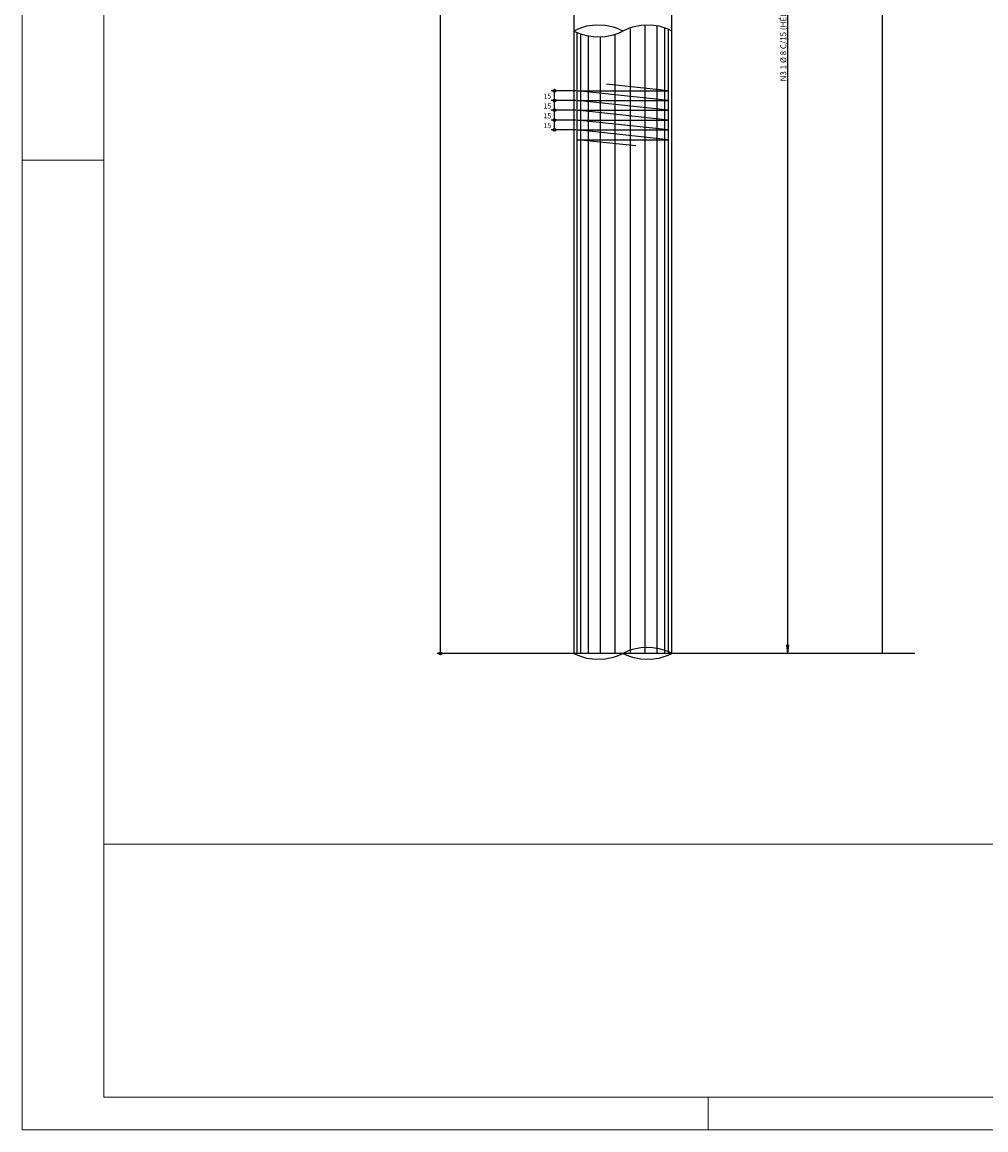
# Model space of a CAD drawing. Extents: x 2810 to 54537, y -2696 to 3070.
# Drawn here: x 48597 to 50072, y -2696 to -1000 of the extents above; entities that cross this region are included whole.
import ezdxf

# ---------------------------------------------------------------- set-up
doc = ezdxf.new("R2010")
doc.units = 0
doc.header["$LTSCALE"] = 18
doc.header["$MEASUREMENT"] = 0
for name, color, linetype in [('216', 2, 'Continuous'), ('220', 6, 'Continuous'), ('228', 12, 'Continuous'), ('239', 3, 'Continuous'), ('254', 25, 'Continuous')]:
    doc.layers.add(name, color=color, linetype=linetype)
doc.layers.add('FORMATO', color=1, linetype='Continuous', lineweight=15)
doc.styles.get("Standard").update_dxf_attribs({"font": 'romans.shx', "height": 12})

msp = doc.modelspace()

# ---------------------------------------------------------------- linework, layer by layer
at = {"layer": '216'}
for q in [(49767.4, -1953.8), (49770.8, -1953.8)]:
    msp.add_line((49769.1, -1966.7), q, dxfattribs=at)
for centre, radius in [((49412.1, -1105.2), 2.16), ((49412.1, -1120.2), 2.16), ((49412.1, -1120.2), 2.16), ((49412.1, -1105.2), 1.08), ((49412.1, -1120.2), 1.08), ((49412.1, -1120.2), 1.08), ((49412.1, -1135.2), 2.16), ((49412.1, -1135.2), 2.16), ((49412.1, -1135.2), 1.08), ((49412.1, -1135.2), 1.08), ((49412.1, -1150.2), 2.16), ((49412.1, -1150.2), 2.16), ((49412.1, -1150.2), 1.08), ((49412.1, -1150.2), 1.08), ((49412.1, -1165.2), 2.16), ((49412.1, -1165.2), 1.08), ((49237.3, -1966.7), 2.16), ((49237.3, -1966.7), 1.08)]:
    msp.add_circle(centre, radius, dxfattribs=at)
at = {"layer": '220'}
msp.add_line((49914.2, -1966.7), (49914.2, -758.7), dxfattribs=at)
at = {"layer": '228'}
for p, q in [((49769.1, -1966.7), (49769.1, -285.6)), ((49237.3, -1966.7), (49237.3, -943.6)), ((49444.6, -1105.2), (49407.1, -1105.2)), ((49412.1, -1120.2), (49412.1, -1105.2)), ((49444.6, -1120.2), (49407.1, -1120.2)), ((49444.6, -1135.2), (49407.1, -1135.2)), ((49412.1, -1135.2), (49412.1, -1120.2)), ((49412.1, -1150.2), (49412.1, -1135.2)), ((49444.6, -1150.2), (49407.1, -1150.2)), ((49412.1, -1165.2), (49412.1, -1150.2)), ((49444.6, -1165.2), (49407.1, -1165.2)), ((49963.5, -1966.7), (49232.3, -1966.7))]:
    msp.add_line(p, q, dxfattribs=at)
at = {"layer": '239'}
for p, q in [((49446.6, -1966.7), (49446.6, -1016.1)), ((49528.5, -1966.7), (49528.5, -1008.8)), ((49550.9, -1966.7), (49550.9, -1005)), ((49569.1, -1966.7), (49569.1, -1006.2)), ((49581, -1966.7), (49581, -1009.2)), ((49586.6, -1966.7), (49586.6, -1011.4)), ((49452.3, -1966.7), (49452.3, -1018.3)), ((49464.2, -1966.7), (49464.2, -1021.3)), ((49482.4, -1966.7), (49482.4, -1022.5)), ((49504.7, -1966.7), (49504.7, -1018.7)), ((49586.6, -1105.2), (49491.6, -1095)), ((49446.6, -1105.2), (49586.6, -1105.2)), ((49586.6, -1120.2), (49446.6, -1105.2)), ((49446.6, -1120.2), (49586.6, -1120.2)), ((49586.6, -1135.2), (49446.6, -1120.2)), ((49446.6, -1135.2), (49586.6, -1135.2)), ((49586.6, -1150.2), (49446.6, -1135.2)), ((49446.6, -1150.2), (49586.6, -1150.2)), ((49586.6, -1165.2), (49446.6, -1150.2)), ((49446.6, -1165.2), (49586.6, -1165.2)), ((49586.6, -1180.2), (49446.6, -1165.2)), ((49446.6, -1180.2), (49586.6, -1180.2)), ((49536.5, -1189.8), (49446.6, -1180.2))]:
    msp.add_line(p, q, dxfattribs=at)
at = {"layer": '254'}
for p, q in [((49441.6, -285.6), (49441.6, -1966.7)), ((49591.6, -1966.7), (49591.6, -285.6))]:
    msp.add_line(p, q, dxfattribs=at)
for points in [[(49516.6, -1013.8), (49508.3, -1010), (49502.1, -1007.9), (49489.3, -1005.3), (49474.6, -1004.7), (49461.2, -1006.6), (49453.2, -1008.8), (49447.5, -1011), (49441.6, -1013.8)], [(49441.6, -1013.8), (49447.5, -1016.5), (49453.2, -1018.7), (49461.2, -1020.9), (49474.6, -1022.8), (49489.3, -1022.3), (49502.1, -1019.6), (49508.3, -1017.5), (49516.6, -1013.8)], [(49591.6, -1013.8), (49585.8, -1011), (49580, -1008.8), (49572, -1006.6), (49558.7, -1004.7), (49544, -1005.3), (49531.2, -1007.9), (49525, -1010), (49516.6, -1013.8)], [(49441.6, -1966.7), (49447.5, -1969.5), (49453.2, -1971.7), (49461.2, -1973.9), (49474.6, -1975.8), (49489.3, -1975.2), (49502.1, -1972.6), (49508.3, -1970.5), (49516.6, -1966.7)], [(49591.6, -1966.7), (49585.8, -1964), (49580, -1961.8), (49572, -1959.6), (49558.7, -1957.7), (49544, -1958.2), (49531.2, -1960.9), (49525, -1963), (49516.6, -1966.7)], [(49516.6, -1966.7), (49525, -1970.5), (49531.2, -1972.6), (49544, -1975.2), (49558.7, -1975.8), (49572, -1973.9), (49580, -1971.7), (49585.8, -1969.5), (49591.6, -1966.7)]]:
    msp.add_lwpolyline(points, dxfattribs=at)
at = {"layer": 'FORMATO'}
for p, q in [((48597.1, 273.7), (48597.1, -2696.3)), ((48597.1, -1211.3), (48722.1, -1211.3)), ((49647.1, -2696.3), (49647.1, -2646.3)), ((48597.1, -2696.3), (54537.1, -2696.3))]:
    msp.add_line(p, q, dxfattribs=at)
at = {"layer": 'FORMATO', "color": 6}
for p, q in [((48722.1, 223.7), (48722.1, -2646.3)), ((48722.1, -2646.3), (54487.1, -2646.3))]:
    msp.add_line(p, q, dxfattribs=at)
at = {"layer": 'FORMATO', "color": 2, "ltscale": 4}
msp.add_line((48722.1, -2258.8), (54487.1, -2258.8), dxfattribs=at)

# ---------------------------------------------------------------- texts
at = {"layer": '216'}
for s, height, rotation, p in [('N3 1 %%c 8 C/15 (HÉLICE CONTÍNUA)', 9, 90, (49766.7, -1090.9)), ('15', 8, 0, (49394.9, -1117.5)), ('15', 8, 0, (49394.9, -1132.5)), ('15', 8, 0, (49394.9, -1147.5)), ('15', 8, 0, (49394.9, -1162.5))]:
    msp.add_text(s, height=height, rotation=rotation, dxfattribs=at).set_placement(p)

doc.saveas('drawing.dxf')
